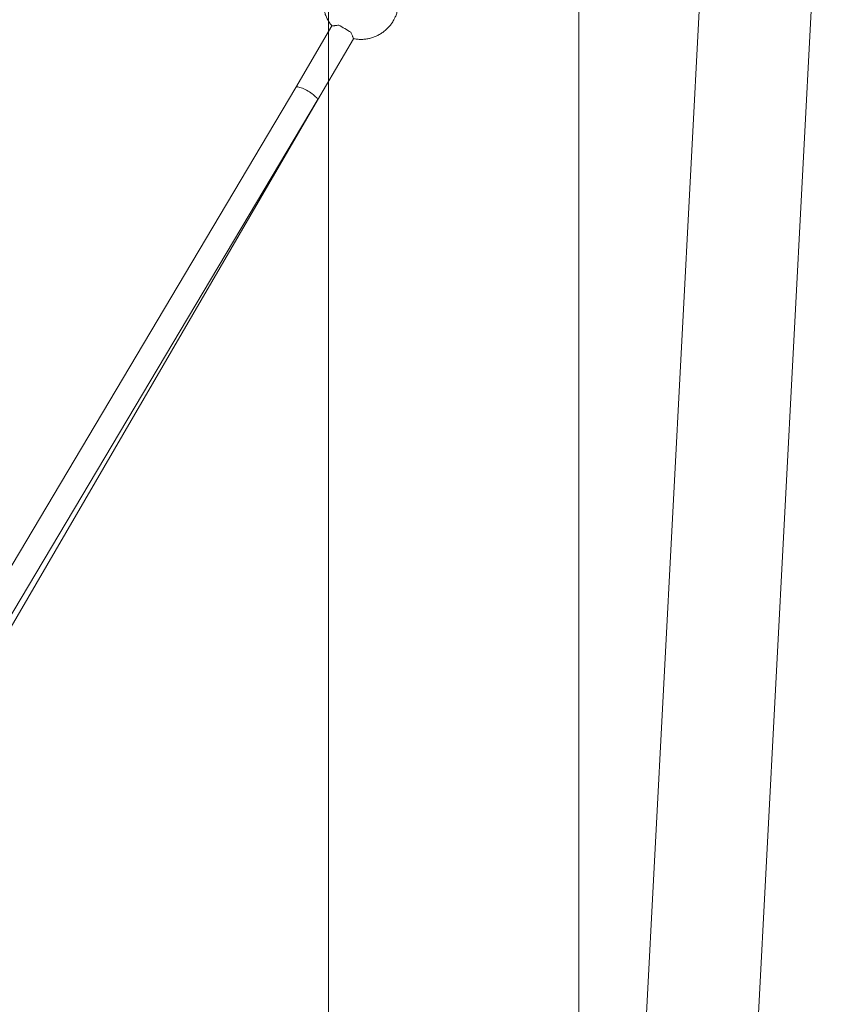
# Model space of a CAD drawing. Units: millimetres. Extents: x 5 to 415, y 5 to 292.
# Drawn here: x 124 to 146, y 206 to 232 of the extents above; entities that cross this region are included whole.
import ezdxf

# ---------------------------------------------------------------- set-up
doc = ezdxf.new("R2010")
doc.units = ezdxf.units.MM
doc.layers.add('1', color=7, linetype='Continuous', lineweight=15)
doc.styles.add('SLDTEXTSTYLE0', font='TXT', dxfattribs={"width": 0.75})
doc.dimstyles.new('SLDDIMSTYLE1', dxfattribs={"dimtxt": 3.5, "dimasz": 6, "dimexe": 0, "dimexo": 0.0625, "dimgap": 0.875, "dimtad": 1, "dimtoh": 1, "dimdec": 0, "dimlfac": 30, "dimrnd": 1e-09, "dimzin": 12, "dimdsep": 46, "dimtxsty": 'SLDTEXTSTYLE0', "dimblk1": 'CLOSED', "dimblk2": 'CLOSED', "dimsah": 1, "dimcen": 0.09, "dimadec": 0, "dimazin": 0, "dimtfac": 1, "dimtdec": 0, "dimtofl": 0, "dimtmove": 0, "dimatfit": 3, "dimldrblk": 'CLOSED', "dimfxl": 0, "dimtolj": 1, "dimtzin": 12, "dimarcsym": 0})

# ---------------------------------------------------------------- blocks, each defined once
blk = doc.blocks.new('_CLOSED')
at = {"color": 0, "linetype": 'ByBlock', "lineweight": -2}
for p, q in [((-1, 0.166667), (0, 0)), ((-1, 0.166667), (-1, -0.166667)), ((0, 0), (-1, -0.166667)), ((0, 0), (-1, 0))]:
    blk.add_line(p, q, dxfattribs=at)
blk = doc.blocks.new('*D15')
at = {"layer": '1'}
for p, q in [((67.253, 170.077), (67.253, 269.665)), ((139.08, 170.431), (139.08, 269.665)), ((139.08, 268.665), (67.253, 268.665))]:
    blk.add_line(p, q, dxfattribs=at)
at = {"layer": '1', "xscale": 6, "yscale": 6, "rotation": 180.0000000000004}
blk.add_blockref('_CLOSED', (67.253, 268.665, 0.003), dxfattribs=at)
at = {"layer": '1', "xscale": 6, "yscale": 6}
blk.add_blockref('_CLOSED', (139.08, 268.665, 0.003), dxfattribs=at)
at = {"layer": '1', "insert": (99.938, 273.177), "char_height": 3.5, "attachment_point": 1, "style": 'SLDTEXTSTYLE0'}
blk.add_mtext('2155', dxfattribs=at)
blk = doc.blocks.new('*D16')
at = {"layer": '1'}
for p, q in [((73.773, 170.078), (73.778, 260.65)), ((132.439, 170.075), (132.443, 260.647)), ((73.778, 259.65), (132.443, 259.647))]:
    blk.add_line(p, q, dxfattribs=at)
at = {"layer": '1', "xscale": 6, "yscale": 6}
for p, rotation in [((73.778, 259.65, -1.183), 179.997238048572), ((132.443, 259.647, -1.183), 359.997238048572)]:
    blk.add_blockref('_CLOSED', p, dxfattribs=dict(at, rotation=rotation))
at = {"layer": '1', "insert": (95.769, 264.161), "char_height": 3.5, "attachment_point": 1, "rotation": 359.9972, "style": 'SLDTEXTSTYLE0'}
blk.add_mtext('1760', dxfattribs=at)

msp = doc.modelspace()

# ---------------------------------------------------------------- linework, layer by layer
at = {"color": 7, "linetype": 'Continuous', "lineweight": 15}
for p, q in [((143.0042, 246.2566), (139.7443, 184.0542)), ((142.7036, 183.8991), (145.9635, 246.1015)), ((132.5304, 231.89), (131.572, 230.261)), ((132.1465, 229.9229), (133.105, 231.552)), ((131.572, 230.261), (118.3357, 208.0191)), ((118.9096, 207.6798), (132.1416, 229.9146)), ((119.0652, 207.4317), (132.1466, 229.9229))]:
    msp.add_line(p, q, dxfattribs=at)
msp.add_arc((108.8344, 190.955), 47.4088, 59.30784, 59.76103, dxfattribs=at)
for major_axis, ratio, start_param, end_param in [((0.2869, -0.1697), 0.2353094, 0.0109515, 3.1525442), ((0.3884, 0.6601), 0.4351817, 4.7008816, 4.7124241)]:
    msp.add_ellipse((131.8588, 230.0912), major_axis=major_axis, ratio=ratio, start_param=start_param, end_param=end_param, dxfattribs=at)
for points, knots in [([(133.5239, 233.5055), (133.5104, 233.509), (133.4637, 233.521), (133.3816, 233.5308), (133.279, 233.5349), (133.1764, 233.5278), (133.0751, 233.5104), (132.9761, 233.4826), (132.8805, 233.4449), (132.7893, 233.3976), (132.7034, 233.3411), (132.6237, 233.2762), (132.5511, 233.2034), (132.4863, 233.1236), (132.4301, 233.0376), (132.3829, 232.9462), (132.3454, 232.8505), (132.3179, 232.7515), (132.3006, 232.6502), (132.2939, 232.5476), (132.2977, 232.4449), (132.312, 232.3431), (132.3366, 232.2433), (132.3714, 232.1465), (132.416, 232.054), (132.4684, 231.9673), (132.5101, 231.9151), (132.5305, 231.8896)], [0, 0, 0, 0, 0.0167533, 0.0578015, 0.0988497, 0.1398981, 0.1809466, 0.2219952, 0.2630438, 0.3040925, 0.3451413, 0.3861901, 0.4272388, 0.4682876, 0.5093363, 0.5503849, 0.5914334, 0.6324819, 0.6735302, 0.7145784, 0.7556266, 0.7966746, 0.8377225, 0.8787704, 0.9198182, 0.9608659, 1, 1, 1, 1]), ([(133.1046, 231.553), (133.1191, 231.5498), (133.167, 231.5395), (133.2502, 231.5329), (133.3529, 231.533), (133.4551, 231.5443), (133.5556, 231.5658), (133.6534, 231.5976), (133.7474, 231.6392), (133.8366, 231.6902), (133.9202, 231.7501), (133.9971, 231.8182), (134.0667, 231.8939), (134.1192, 231.9643), (134.1594, 232.0282), (134.1955, 232.0945), (134.2319, 232.1774), (134.2635, 232.2752), (134.2848, 232.3758), (134.2958, 232.478), (134.2962, 232.5808), (134.286, 232.6831), (134.2654, 232.7838), (134.2347, 232.8818), (134.194, 232.9763), (134.1437, 233.0659), (134.0888, 233.1455), (134.047, 233.1918), (134.0282, 233.2127)], [0, 0, 0, 0, 0.017659, 0.0585431, 0.0994273, 0.1403117, 0.1811961, 0.2220806, 0.2629652, 0.3038499, 0.3447346, 0.3856193, 0.4265039, 0.4673886, 0.4904082, 0.5166994, 0.5575734, 0.5984578, 0.6393421, 0.6802263, 0.7211104, 0.7619944, 0.8028782, 0.843762, 0.8846458, 0.9255295, 0.9664131, 1, 1, 1, 1]), ([(132.7098, 231.913), (132.6925, 231.9105), (132.6576, 231.9054), (132.6196, 231.9007), (132.593, 231.8975), (132.5752, 231.8954), (132.5598, 231.8937), (132.5446, 231.8919), (132.5326, 231.8904), (132.5314, 231.8899), (132.5309, 231.8897)], [0, 0, 0, 0, 0.17645781, 0.35741626, 0.44550082, 0.53434327, 0.62582193, 0.71832342, 0.86905755, 1, 1, 1, 1]), ([(133.1045, 231.5523), (133.1046, 231.552), (133.1052, 231.5507), (133.1028, 231.5559), (133.0976, 231.5673), (133.0893, 231.5861), (133.0784, 231.6111), (133.0651, 231.6425), (133.0497, 231.6799), (133.0386, 231.7084), (133.033, 231.7229)], [0, 0, 0, 0, 0.0248754, 0.15611, 0.2911863, 0.4224634, 0.5569542, 0.7006959, 0.8475572, 1, 1, 1, 1])]:
    msp.add_open_spline(points, degree=3, knots=knots, dxfattribs=at)

# ---------------------------------------------------------------- dimensions: what is measured, and where the dimension line sits
at = {"layer": '1'}
dim = msp.add_linear_dim(base=(67.2528, 268.6649), p1=(139.0799, 169.4308), p2=(67.2528, 169.0774), dimstyle='SLDDIMSTYLE1', dxfattribs=at)
dim.commit()
dim.dimension.update_dxf_attribs({"geometry": '*D15', "text_midpoint": (105.1086, 268.6649), "dimtype": 160})
dim = msp.add_linear_dim(base=(132.4433, 259.6473), p1=(73.7733, 169.0775), p2=(132.4389, 169.0747), angle=359.99724, dimstyle='SLDDIMSTYLE1', dxfattribs=at)
dim.commit()
dim.dimension.update_dxf_attribs({"geometry": '*D16', "text_midpoint": (100.9395, 259.6488), "dimtype": 160})

doc.saveas('drawing.dxf')
